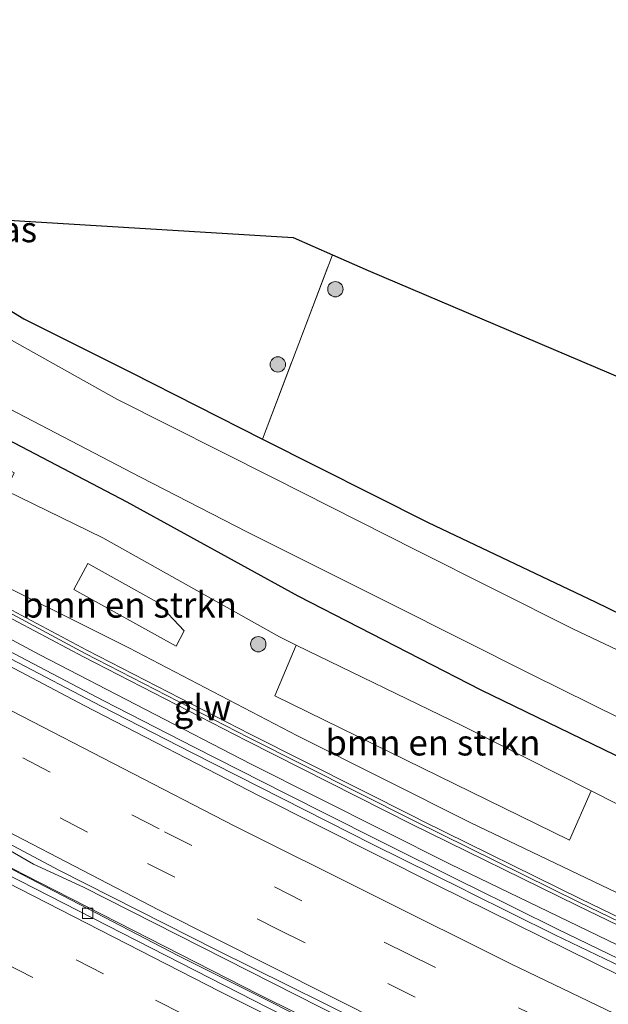
# Model space of a CAD drawing. Units: metres. Extents: x 189995 to 200010, y 443749 to 450001.
# Drawn here: x 194821 to 194878, y 444270 to 444366 of the extents above; entities that cross this region are included whole.
import ezdxf
from ezdxf.enums import TextEntityAlignment as Align

# ---------------------------------------------------------------- set-up
doc = ezdxf.new("R2010")
doc.units = ezdxf.units.M
doc.linetypes.add('IE-TERREINAFSCHEIDING', pattern=[10, 8, -2])
doc.linetypes.add('VW-3-9_STREEP', pattern=[12, 3, -9])
doc.layers.get('0').update_dxf_attribs({"lineweight": 25})
for name, color, linetype, lineweight in [('B-ME-BV-GELEIDECONSTRUCTIE-GELEIDERAIL-L-B1', 213, 'BV-GELEIDERAIL', 18), ('B-ME-GR-BOMENSTRUIKEN-GV-B6', 93, 'Continuous', 18), ('B-ME-GR-BOOM-S-B1', 93, 'Continuous', 18), ('B-ME-GW-INSTEEKWATERGANG-L-B1', 10, 'Continuous', 25), ('B-ME-GW-KRUINLIJN-L-B1', 93, 'Continuous', 18), ('B-ME-GW-TEENLIJN-L-B1', 93, 'Continuous', 18), ('B-ME-IE-GRASLAND-GV-B6', 93, 'Continuous', 18), ('B-ME-IE-GRONDWERKLIJN-GROND_INGERICHT-GV-B6', 253, 'Continuous', 18), ('B-ME-IE-TERREINAFSCHEIDING-RASTERHEKWERK-L-B1', 8, 'IE-TERREINAFSCHEIDING', 18), ('B-ME-KG-KADASTRAAL-OPNAMEDTMGRENS-L-B1', 10, 'Continuous', 25), ('B-ME-KW-GELUIDSWERING-GV-B6', 8, 'Continuous', 18), ('B-ME-KW-SCHERM-L-B1', 8, 'Continuous', 18), ('B-ME-OG-WATER-GV-B6', 153, 'Continuous', 18), ('B-ME-VH-VERH_SOORT-BITUMEN-GV-B6', 8, 'IE-TERREINAFSCHEIDING-NATUURLIJK-HOUTWAL', 18), ('B-ME-VH-VERH_SOORT-HALF_VERHARDING-GV-B6', 8, 'IE-TERREINAFSCHEIDING-NATUURLIJK-HOUTWAL', 18), ('B-ME-VV-KOLK-S-B1', 8, 'Continuous', 18), ('B-ME-VW-MARKERING-39STREEP-015-L-B1', 255, 'VW-3-9_STREEP', 18), ('B-ME-VW-MARKERING-STREEP-015-L-B1', 7, 'Continuous', 18)]:
    doc.layers.add(name, color=color, linetype=linetype, lineweight=lineweight)
doc.styles.add('NLCS-ISO', font='NLCS-ISO.TTF')
doc.linetypes.add('BV-GELEIDERAIL', pattern='A,10,-3,[108,NLCS.SHX,S=1,R=0,X=0,Y=0],-3', length=16)
doc.linetypes.add('IE-TERREINAFSCHEIDING-NATUURLIJK-HOUTWAL', pattern='A,7,-1.5,[67,NLCS.SHX,S=0.75,R=45,X=0,Y=0],-1.5,7,-1.5,[70,NLCS.SHX,S=0.75,R=0,X=0,Y=0],-1.5', length=20)

# ---------------------------------------------------------------- blocks, each defined once
blk = doc.blocks.new('boom')
blk.add_hatch(color=256).paths.add_polyline_path([(-0.75, 0, 1), (0.75, 0, 1)])
blk.add_circle((0, 0), 0.75)
blk = doc.blocks.new('kolk')
blk.add_lwpolyline([(-0.5, -0.5), (0.5, -0.5), (0.5, 0.5), (-0.5, 0.5)], close=True)

msp = doc.modelspace()

# ---------------------------------------------------------------- linework, layer by layer
at = {"layer": 'B-ME-BV-GELEIDECONSTRUCTIE-GELEIDERAIL-L-B1'}
for points in [[(195128.145, 444164.366, 16.563), (195098.892, 444176.444, 16.547), (195060.214, 444192.53, 16.478), (195036.736, 444202.597, 16.509), (195005.262, 444216.677, 16.591), (194960.824, 444236.88, 16.585), (194928.036, 444251.987, 16.585), (194895.453, 444267.436, 16.606), (194862.795, 444283.205, 16.58), (194843.35, 444292.989, 16.57), (194822.72, 444303.657, 16.539), (194787.81, 444322.369, 16.563), (194769.871, 444332.437, 16.549), (194768.922, 444333.002, 16.535)], [(195116.02, 444145.7, 17.119), (195089.22, 444158.002, 17.093), (195046.224, 444177.707, 17.05), (195003.112, 444197.489, 17.036), (194958.653, 444217.956, 17.041), (194915.539, 444237.816, 17.056), (194889.07, 444250.265, 17.044), (194854.655, 444266.922, 17.034), (194826.997, 444280.962, 17.017), (194822.11, 444283.204, 17.026), (194817.352, 444285.943, 17.012), (194796.247, 444297.098, 17.022), (194775.221, 444308.499, 17.035), (194757.605, 444318.441, 17.021)], [(194756.648, 444317.211, 16.971), (194757.415, 444316.773, 16.972), (194776.633, 444305.979, 17.031), (194801.894, 444292.306, 16.988), (194821.105, 444282.233, 16.994), (194844.099, 444270.484, 17.03), (194866.686, 444259.295, 17.013), (194894.368, 444246.031, 17.014), (194937.631, 444225.885, 16.984), (194980.66, 444205.948, 17.082), (195021.882, 444187.022, 17.007), (195065.262, 444167.29, 17.023), (195108.249, 444147.575, 17.059), (195114.975, 444144.496, 17.078)]]:
    msp.add_polyline3d(points, dxfattribs=at)
at = {"layer": 'B-ME-GR-BOMENSTRUIKEN-GV-B6'}
for points in [[(194836.82, 444305.999, 13.666), (194836.016, 444304.505, 14.561), (194826.045, 444310.021, 14.308), (194827.401, 444312.549, 12.819), (194834.178, 444308.78, 12.996), (194836.82, 444305.999, 13.666)], [(194845.665, 444299.655, 14.512), (194847.761, 444304.587, 11.724), (194863.992, 444296.713, 11.707), (194876.561, 444290.36, 11.773), (194874.429, 444285.542, 14.465), (194845.665, 444299.655, 14.512)]]:
    msp.add_polyline3d(points, dxfattribs=at)
at = {"layer": 'B-ME-GW-INSTEEKWATERGANG-L-B1'}
for points in [[(194811.604, 444342.09, 10.446), (194815.332, 444339.995, 10.391), (194821.17, 444336.467, 10.293), (194831.644, 444331.218, 10.387), (194844.469, 444324.703, 10.385), (194860.643, 444316.573, 10.488), (194876.931, 444308.828, 10.525), (194889.968, 444302.475, 10.588), (194901.422, 444296.33, 10.32), (194923.106, 444286.331, 10.476), (194942.953, 444277.082, 10.435), (194961.776, 444267.707, 10.179), (194980.663, 444258.947, 10.189), (195000.476, 444249.879, 10.212), (195016.914, 444241.801, 10.04), (195031.92, 444234.927, 9.998), (195050.626, 444225.336, 9.639), (195072.053, 444217.438, 9.748)], [(195143.974, 444177.917, 9.996), (195125.804, 444184.722, 9.984), (195108.877, 444192.056, 9.896), (195092.633, 444200.85, 10.001), (195086.697, 444203.602, 10.171), (195083.897, 444205.758, 10.145), (195076.282, 444208.374, 10.343), (195058.973, 444213.233, 10.811), (195041.775, 444218.384, 11.178), (194990.269, 444241.853, 11.224), (194972.567, 444250.128, 11.075), (194954.126, 444258.341, 11.224), (194936.22, 444266.653, 11.3), (194918.811, 444274.847, 11.314), (194901.021, 444283.348, 11.178), (194883.266, 444291.752, 11.338), (194865.815, 444300.208, 11.306), (194847.934, 444309.361, 11.382), (194831.248, 444318.547, 11.072), (194813.987, 444327.552, 11.093), (194808.392, 444330.684, 11.056), (194804.181, 444332.667, 11.177), (194801.456, 444333.321, 11.533)]]:
    msp.add_polyline3d(points, dxfattribs=at)
at = {"layer": 'B-ME-GW-KRUINLIJN-L-B1'}
msp.add_polyline3d([(195134.061, 444166.492, 15.608), (195129.073, 444168.737, 15.572), (195111.139, 444176.268, 15.715), (195094.348, 444183.123, 15.743), (195075.073, 444191.077, 15.781), (195057.887, 444198.33, 15.662), (195040.725, 444205.653, 15.675), (195023.622, 444213.527, 15.616), (195006.059, 444221.089, 15.838), (194989.166, 444229.198, 15.844), (194970.708, 444237.387, 15.888), (194952.385, 444245.863, 15.728), (194933.32, 444255.135, 15.832), (194928.267, 444259.001, 15.671), (194903.144, 444270.834, 15.804), (194899.465, 444271.25, 15.75), (194882.018, 444279.017, 15.752), (194864.816, 444287.249, 15.843), (194847.892, 444295.725, 15.799), (194831.424, 444304.332, 15.754), (194815.318, 444312.341, 15.642), (194814.24, 444312.886, 15.638), (194796.539, 444323.436, 15.957)], dxfattribs=at)
at = {"layer": 'B-ME-GW-TEENLIJN-L-B1'}
msp.add_polyline3d([(194811.419, 444324.095, 11.746), (194817.71, 444320.562, 11.518), (194818.078, 444320.355, 11.504), (194819.137, 444319.813, 11.51), (194819.4, 444319.684, 11.504), (194828.863, 444315.054, 11.315), (194846.107, 444305.389, 11.726), (194847.761, 444304.587, 11.724), (194863.992, 444296.713, 11.707), (194876.561, 444290.36, 11.773), (194881.51, 444287.859, 11.799)], dxfattribs=at)
at = {"layer": 'B-ME-IE-GRASLAND-GV-B6'}
for points in [[(194784.742, 444338.752, 11.798), (194784.274, 444338.745, 11.791), (194778.514, 444342.112, 11.614), (194776.787, 444343.121, 11.561), (194779.375, 444346.451, 11.133), (194782.848, 444344.486, 11.128), (194791.528, 444339.575, 11.115), (194793.379, 444338.528, 11.113), (194795.812, 444338.707, 10.479), (194804.5, 444333.772, 10.534), (194805.318, 444335.251, 9.33), (194817.484, 444328.843, 9.351), (194832.542, 444320.986, 9.334), (194842.991, 444315.628, 9.367), (194857.06, 444308.58, 9.377), (194870.716, 444301.714, 9.351), (194885.418, 444294.48, 9.332)], [(194814.292, 444346.416, 11.405), (194847.453, 444344.382, 10.557), (194851.294, 444342.707, 10.442), (194844.469, 444324.703, 10.385)], [(194888.349, 444299.749, 9.333), (194874.773, 444306.174, 9.316), (194859.467, 444313.868, 9.331), (194845.506, 444320.917, 9.325), (194830.221, 444328.62, 9.322), (194819.953, 444334.369, 9.318), (194813.593, 444336.898, 9.356), (194809.43, 444338.496, 9.342), (194809.864, 444339.232, 9.347), (194811.604, 444342.09, 10.446), (194815.332, 444339.995, 10.391), (194821.17, 444336.467, 10.293), (194831.644, 444331.218, 10.387), (194844.469, 444324.703, 10.385), (194860.643, 444316.573, 10.488), (194876.931, 444308.828, 10.525), (194889.968, 444302.475, 10.588)], [(194844.469, 444324.703, 10.385), (194831.644, 444331.218, 10.387), (194821.17, 444336.467, 10.293), (194815.332, 444339.995, 10.391)], [(194883.266, 444291.752, 11.338), (194865.815, 444300.208, 11.306), (194847.934, 444309.361, 11.382), (194831.248, 444318.547, 11.072), (194813.987, 444327.552, 11.093), (194808.392, 444330.684, 11.056), (194804.181, 444332.667, 11.177), (194801.456, 444333.321, 11.533), (194802.259, 444334.185, 11.525), (194800.424, 444335.167, 11.409), (194799.157, 444335.846, 11.39), (194797.05, 444336.974, 11.357), (194796.597, 444336.516, 11.348), (194791.501, 444331.239, 11.322), (194788.554, 444328.163, 11.372), (194786.839, 444329.116, 11.378), (194784.903, 444330.193, 11.6), (194784.742, 444338.752, 11.798)], [(194863.992, 444296.713, 11.707), (194847.761, 444304.587, 11.724), (194846.107, 444305.389, 11.726), (194828.863, 444315.054, 11.315), (194819.4, 444319.684, 11.504), (194820.228, 444321.429, 11.409), (194818.557, 444322.311, 11.334), (194817.71, 444320.562, 11.518), (194811.419, 444324.095, 11.746), (194796.41, 444323.889, 11.7), (194794.166, 444325.083, 11.48), (194801.456, 444333.321, 11.533), (194804.181, 444332.667, 11.177), (194808.392, 444330.684, 11.056), (194813.987, 444327.552, 11.093), (194831.248, 444318.547, 11.072), (194847.934, 444309.361, 11.382), (194865.815, 444300.208, 11.306), (194883.266, 444291.752, 11.338)], [(194879.355, 444272.343, 15.912), (194861.411, 444281.185, 15.94), (194844.068, 444289.916, 15.906), (194827.062, 444298.707, 15.928), (194808.851, 444308.29, 15.896), (194795.611, 444315.383, 15.873), (194791.866, 444319.951, 15.838), (194791.578, 444320.122, 15.815), (194789.997, 444320.997, 15.899), (194791.449, 444322.476, 15.778), (194795.144, 444320.441, 15.78), (194811.014, 444311.914, 15.801), (194813.085, 444310.815, 15.798), (194812.457, 444309.604, 15.754), (194813.528, 444309.031, 15.732), (194814.196, 444310.226, 15.796), (194826.976, 444303.445, 15.775), (194842.931, 444295.237, 15.783), (194859.021, 444287.121, 15.794), (194875.173, 444279.159, 15.792), (194891.396, 444271.329, 15.798)], [(194882.018, 444279.017, 15.752), (194864.816, 444287.249, 15.843), (194847.892, 444295.725, 15.799), (194831.424, 444304.332, 15.754), (194815.318, 444312.341, 15.642), (194815.533, 444312.8, 15.653), (194817.373, 444316.384, 13.343), (194818.498, 444315.957, 13.305), (194817.609, 444316.834, 13.357), (194819.137, 444319.813, 11.51), (194819.4, 444319.684, 11.504), (194828.863, 444315.054, 11.315), (194846.107, 444305.389, 11.726), (194847.761, 444304.587, 11.724), (194845.665, 444299.655, 14.512), (194874.429, 444285.542, 14.465), (194876.561, 444290.36, 11.773), (194881.51, 444287.859, 11.799)], [(194882.221, 444272.545, 15.887), (194873.271, 444276.851, 15.885), (194864.88, 444281.019, 15.88), (194864.382, 444281.266, 15.88), (194855.496, 444285.68, 15.878), (194846.635, 444290.142, 15.876), (194837.785, 444294.628, 15.873), (194828.96, 444299.162, 15.866), (194820.168, 444303.766, 15.858), (194811.381, 444308.379, 15.852), (194802.64, 444313.081, 15.846), (194802.373, 444312.567, 15.86), (194811.114, 444307.865, 15.866), (194819.901, 444303.252, 15.872), (194828.693, 444298.648, 15.88), (194837.523, 444294.118, 15.887), (194846.367, 444289.614, 15.891), (194855.225, 444285.137, 15.893), (194864.117, 444280.73, 15.894), (194864.615, 444280.483, 15.895), (194873.013, 444276.322, 15.9), (194881.959, 444272.003, 15.902)], [(194891.715, 444271.996, 15.798), (194875.498, 444279.824, 15.792), (194860.045, 444287.441, 15.793), (194859.352, 444287.783, 15.794), (194843.267, 444295.896, 15.783), (194827.318, 444304.101, 15.775), (194814.579, 444310.86, 15.796), (194815.318, 444312.341, 15.642), (194831.424, 444304.332, 15.754), (194847.892, 444295.725, 15.799), (194864.816, 444287.249, 15.843), (194882.018, 444279.017, 15.752)], [(194836.82, 444305.999, 13.666), (194834.178, 444308.78, 12.996), (194827.401, 444312.549, 12.819), (194826.045, 444310.021, 14.308), (194836.016, 444304.505, 14.561), (194836.82, 444305.999, 13.666)], [(194891.845, 444247.121, 16.257), (194874.374, 444255.477, 16.273), (194856.094, 444264.343, 16.234), (194836.273, 444274.27, 16.238), (194816.816, 444284.359, 16.229), (194799.856, 444293.328, 16.211), (194782.068, 444302.949, 16.199), (194775.679, 444306.503, 16.228), (194776.867, 444307.716, 16.206), (194788.474, 444301.784, 16.285), (194805.418, 444292.82, 16.204), (194824.635, 444282.601, 16.242), (194840.013, 444274.816, 16.228), (194857.467, 444266.15, 16.276), (194874.972, 444257.614, 16.275), (194894.454, 444248.262, 16.267)], [(194881.51, 444287.859, 11.799), (194876.561, 444290.36, 11.773), (194863.992, 444296.713, 11.707)]]:
    msp.add_polyline3d(points, dxfattribs=at)
at = {"layer": 'B-ME-IE-GRONDWERKLIJN-GROND_INGERICHT-GV-B6'}
msp.add_polyline3d([(195148.167, 444182.749, 9.871), (195130.526, 444189.77, 9.791), (195111.926, 444197.431, 9.863), (195106.688, 444199.908, 9.837), (195086.462, 444212.083, 9.777), (195072.053, 444217.438, 9.748), (195050.626, 444225.336, 9.639), (195031.92, 444234.927, 9.998), (195016.914, 444241.801, 10.04), (195000.476, 444249.879, 10.212), (194980.663, 444258.947, 10.189), (194961.776, 444267.707, 10.179), (194942.953, 444277.082, 10.435), (194923.106, 444286.331, 10.476), (194901.422, 444296.33, 10.32), (194889.968, 444302.475, 10.588), (194876.931, 444308.828, 10.525), (194860.643, 444316.573, 10.488), (194844.469, 444324.703, 10.385), (194851.294, 444342.707, 10.442), (194854.791, 444341.182, 10.563), (195162.228, 444210.444, 10.077), (195151.433, 444186.513, 9.948), (195148.167, 444182.749, 9.871)], dxfattribs=at)
at = {"layer": 'B-ME-IE-TERREINAFSCHEIDING-RASTERHEKWERK-L-B1'}
msp.add_line((194844.469, 444324.703, 10.385), (194851.294, 444342.707, 10.442), dxfattribs=at)
at = {"layer": 'B-ME-KG-KADASTRAAL-OPNAMEDTMGRENS-L-B1'}
msp.add_polyline3d([(194791.992, 444365.656, 10.431), (194812.048, 444352.387, 11.109), (194812.866, 444347.875, 11.333), (194814.292, 444346.416, 11.405), (194847.453, 444344.382, 10.557), (194851.294, 444342.707, 10.442), (194854.791, 444341.182, 10.563), (195162.228, 444210.444, 10.077), (195151.433, 444186.513, 9.948)], dxfattribs=at)
at = {"layer": 'B-ME-KW-GELUIDSWERING-GV-B6'}
for points in [[(194891.396, 444271.329, 15.798), (194875.173, 444279.159, 15.792), (194859.021, 444287.121, 15.794), (194842.931, 444295.237, 15.783), (194826.976, 444303.445, 15.775), (194814.196, 444310.226, 15.796), (194813.085, 444310.815, 15.798), (194811.014, 444311.914, 15.801), (194795.144, 444320.441, 15.78), (194791.449, 444322.476, 15.778), (194783.569, 444326.814, 15.773), (194779.45, 444329.082, 15.771), (194770, 444334.39, 15.77), (194770.46, 444334.981, 15.77), (194779.81, 444329.729, 15.771), (194784.377, 444327.214, 15.774), (194791.431, 444323.33, 15.778), (194795.498, 444321.091, 15.78), (194811.362, 444312.567, 15.801), (194813.438, 444311.466, 15.798), (194814.579, 444310.86, 15.796), (194827.318, 444304.101, 15.775)], [(194827.318, 444304.101, 15.775), (194843.267, 444295.896, 15.783), (194859.352, 444287.783, 15.794), (194860.045, 444287.441, 15.793), (194875.498, 444279.824, 15.792), (194891.715, 444271.996, 15.798)]]:
    msp.add_polyline3d(points, dxfattribs=at)
at = {"layer": 'B-ME-KW-SCHERM-L-B1'}
msp.add_polyline3d([(194770.287, 444334.758, 22.014), (194779.592, 444329.534, 22.019), (194795.395, 444320.833, 22.03), (194811.3, 444312.295, 22.035), (194827.154, 444303.782, 22.029), (194843.102, 444295.585, 22.038), (194859.189, 444287.463, 22.048), (194875.34, 444279.506, 22.052), (194891.56, 444271.672, 22.054), (194902.238, 444266.622, 22.058), (194907.808, 444263.988, 22.056)], dxfattribs=at)
at = {"layer": 'B-ME-OG-WATER-GV-B6'}
for points in [[(194819.953, 444334.369, 9.318), (194830.221, 444328.62, 9.322), (194845.506, 444320.917, 9.325), (194859.467, 444313.868, 9.331), (194874.773, 444306.174, 9.316), (194888.349, 444299.749, 9.333)], [(194885.418, 444294.48, 9.332), (194870.716, 444301.714, 9.351), (194857.06, 444308.58, 9.377), (194842.991, 444315.628, 9.367), (194832.542, 444320.986, 9.334), (194817.484, 444328.843, 9.351)]]:
    msp.add_polyline3d(points, dxfattribs=at)
at = {"layer": 'B-ME-VH-VERH_SOORT-BITUMEN-GV-B6'}
for points in [[(194894.454, 444248.262, 16.267), (194874.972, 444257.614, 16.275), (194857.467, 444266.15, 16.276), (194840.013, 444274.816, 16.228), (194824.635, 444282.601, 16.242), (194805.418, 444292.82, 16.204), (194788.474, 444301.784, 16.285), (194776.867, 444307.716, 16.206), (194769.223, 444311.962, 16.294), (194757.802, 444318.696, 16.235), (194767.381, 444331.02, 15.854), (194773.982, 444327.266, 15.857), (194781.18, 444325.841, 15.829), (194781.81, 444325.529, 15.887), (194782.176, 444325.31, 15.923), (194789.997, 444320.997, 15.899), (194791.578, 444320.122, 15.815), (194791.866, 444319.951, 15.838), (194795.611, 444315.383, 15.873), (194808.851, 444308.29, 15.896), (194827.062, 444298.707, 15.928), (194844.068, 444289.916, 15.906), (194861.411, 444281.185, 15.94), (194879.355, 444272.343, 15.912)], [(194879.812, 444227.755, 16.686), (194862.089, 444236.626, 16.733), (194845.536, 444245.235, 16.794), (194835.351, 444250.368, 16.676), (194819.182, 444258.859, 16.667), (194803.447, 444267.392, 16.687), (194785.957, 444276.987, 16.703), (194770.165, 444285.832, 16.695), (194760.647, 444291.13, 16.628), (194760.486, 444291.238, 16.683), (194753.241, 444295.485, 16.684), (194744.08, 444301.04, 16.647), (194756.186, 444316.615, 16.275), (194765.885, 444311.131, 16.278), (194766.721, 444310.711, 16.284), (194767.734, 444310.375, 16.281), (194775.747, 444305.805, 16.266), (194777.899, 444304.397, 16.259), (194802.949, 444290.872, 16.27), (194817.872, 444283.056, 16.298), (194845.017, 444269.17, 16.326), (194866.605, 444258.484, 16.307), (194894.544, 444245.139, 16.298)], [(194894.544, 444245.139, 16.298), (194866.605, 444258.484, 16.307), (194845.017, 444269.17, 16.326), (194817.872, 444283.056, 16.298), (194802.949, 444290.872, 16.27), (194777.899, 444304.397, 16.259), (194775.747, 444305.805, 16.266), (194767.734, 444310.375, 16.281), (194766.721, 444310.711, 16.284), (194765.885, 444311.131, 16.278), (194756.186, 444316.615, 16.275), (194756.57, 444317.11, 16.182), (194768.017, 444310.702, 16.247), (194775.679, 444306.503, 16.228), (194782.068, 444302.949, 16.199), (194799.856, 444293.328, 16.211), (194816.816, 444284.359, 16.229), (194836.273, 444274.27, 16.238), (194856.094, 444264.343, 16.234), (194874.374, 444255.477, 16.273), (194891.845, 444247.121, 16.257)]]:
    msp.add_polyline3d(points, dxfattribs=at)
at = {"layer": 'B-ME-VH-VERH_SOORT-HALF_VERHARDING-GV-B6'}
msp.add_polyline3d([(194881.959, 444272.003, 15.902), (194873.013, 444276.322, 15.9), (194864.615, 444280.483, 15.895), (194864.117, 444280.73, 15.894), (194855.225, 444285.137, 15.893), (194846.367, 444289.614, 15.891), (194837.523, 444294.118, 15.887), (194828.693, 444298.648, 15.88), (194819.901, 444303.252, 15.872), (194811.114, 444307.865, 15.866), (194802.373, 444312.567, 15.86), (194802.64, 444313.081, 15.846), (194811.381, 444308.379, 15.852), (194820.168, 444303.766, 15.858), (194828.96, 444299.162, 15.866), (194837.785, 444294.628, 15.873), (194846.635, 444290.142, 15.876), (194855.496, 444285.68, 15.878), (194864.382, 444281.266, 15.88), (194864.88, 444281.019, 15.88), (194873.271, 444276.851, 15.885), (194882.221, 444272.545, 15.887)], dxfattribs=at)
at = {"layer": 'B-ME-VW-MARKERING-39STREEP-015-L-B1'}
for points in [[(194762.828, 444325.162, 16.098), (194786.646, 444311.935, 16.107), (194810.426, 444299.148, 16.116), (194834.891, 444286.372, 16.165), (194858.664, 444274.44, 16.175), (194883.834, 444262.174, 16.177), (194918.377, 444245.864, 16.176), (194962.86, 444225.314, 16.157), (195007.398, 444204.886, 16.167), (195023.185, 444197.742, 16.167)], [(194760.675, 444322.391, 16.121), (194762.402, 444321.411, 16.122), (194772.158, 444315.943, 11.929), (194776.704, 444313.448, 11.422), (194793.027, 444304.491, 16.159), (194814.08, 444293.29, 16.104), (194833.227, 444283.288, 16.123), (194845.936, 444276.87, 16.143), (194867.38, 444266.25, 16.154), (194885.846, 444257.34, 16.147), (194907.526, 444247.076, 16.134), (194929.238, 444236.961, 16.105), (194950.891, 444226.999, 16.112), (194964.209, 444220.852, 16.156), (194981.453, 444212.954, 16.16), (195001.858, 444203.558, 16.124), (195023.634, 444193.632, 16.138), (195045.004, 444183.896, 16.106), (195066.792, 444173.911, 16.172), (195088.432, 444163.964, 16.13), (195110.081, 444154.06, 16.235), (195112.435, 444152.981, 16.261)], [(194896.967, 444239.208, 16.358), (194875.401, 444249.47, 16.361), (194858.322, 444257.762, 16.385), (194847.418, 444263.174, 16.405), (194828.922, 444272.494, 16.348), (194812.804, 444280.84, 16.338), (194797.615, 444288.867, 16.341), (194779.615, 444298.626, 16.311), (194772.393, 444302.602, 13.695), (194769.907, 444303.97, 12.317), (194768.313, 444304.848, 13.252), (194766.729, 444305.72, 14.047), (194765.002, 444306.671, 14.202), (194764.423, 444306.99, 14.253), (194756.517, 444311.421, 14.966), (194753.492, 444313.149, 16.358)], [(194888.758, 444239.275, 16.43), (194868.453, 444248.976, 16.45), (194857.065, 444254.515, 16.476), (194845.015, 444260.482, 16.496), (194832.701, 444266.664, 16.383), (194815.826, 444275.318, 16.44), (194794.642, 444286.487, 16.415), (194778.026, 444295.497, 16.387), (194769.864, 444300.002, 13.318), (194767.372, 444301.378, 11.744), (194765.783, 444302.255, 12.349), (194764.199, 444303.13, 12.488), (194762.473, 444304.082, 12.641), (194762.074, 444304.302, 12.673), (194751.324, 444310.361, 16.424)]]:
    msp.add_polyline3d(points, dxfattribs=at)
at = {"layer": 'B-ME-VW-MARKERING-STREEP-015-L-B1'}
for points in [[(194765.076, 444328.054, 16.004), (194771.989, 444324.129, 16.004), (194794.597, 444311.699, 16.028), (194820.011, 444298.152, 16.049), (194841.68, 444286.937, 16.07), (194868.718, 444273.485, 16.086), (194896.468, 444260.122, 16.083), (194929.613, 444244.6, 16.085), (194974.109, 444224.079, 16.077), (195018.671, 444203.703, 16.081), (195033.132, 444197.339, 16.064), (195071.819, 444181.512, 16.03), (195116.198, 444163.734, 16.016)], [(194758.476, 444319.562, 16.263), (194764.82, 444315.94, 16.26), (194791.962, 444300.964, 16.329), (194812.097, 444290.268, 16.329), (194834.294, 444278.767, 16.342), (194856.631, 444267.539, 16.349), (194887.947, 444252.363, 16.353), (194919.806, 444237.395, 16.355), (194964.321, 444216.917, 16.328), (195008.845, 444196.457, 16.335), (195053.395, 444176.055, 16.341), (195097.932, 444155.623, 16.38), (195115.514, 444147.55, 16.406)], [(194755.738, 444316.04, 16.304), (194768.375, 444308.894, 16.318), (194793.986, 444294.873, 16.278), (194814.3, 444284.09, 16.32), (194840.28, 444270.764, 16.349), (194858.901, 444261.499, 16.344), (194882.292, 444250.157, 16.319), (194913.227, 444235.578, 16.316), (194957.691, 444215.045, 16.304), (195002.22, 444194.618, 16.336), (195046.758, 444174.206, 16.316), (195091.139, 444153.85, 16.356), (195114.004, 444143.377, 16.383)]]:
    msp.add_polyline3d(points, dxfattribs=at)

# ---------------------------------------------------------------- block references
at = {"layer": 'B-ME-GR-BOOM-S-B1', "rotation": 90}
for p in [(194851.572, 444339.341, 10.59), (194845.956, 444331.997, 10.442), (194844.05, 444304.685, 13.564)]:
    msp.add_blockref('boom', p, dxfattribs=at)
at = {"layer": 'B-ME-VV-KOLK-S-B1', "rotation": 90}
msp.add_blockref('kolk', (194827.385, 444278.418, 16.213), dxfattribs=at)

# ---------------------------------------------------------------- texts
at = {"layer": 'B-ME-GR-BOMENSTRUIKEN-GV-B6', "ltscale": 0.2, "style": 'NLCS-ISO'}
for p in [(194831.468, 444308.533), (194861.1, 444295.072)]:
    msp.add_text('bmn en strkn', height=2.5, dxfattribs=at).set_placement(p, align=Align.MIDDLE_CENTER)
at = {"layer": 'B-ME-IE-GRASLAND-GV-B6', "ltscale": 0.2, "style": 'NLCS-ISO'}
msp.add_text('gras', height=2.5, dxfattribs=at).set_placement((194819.073, 444345.179), align=Align.MIDDLE_CENTER)
at = {"layer": 'B-ME-KW-SCHERM-L-B1', "ltscale": 0.2, "style": 'NLCS-ISO'}
msp.add_text('glw', height=2.5, dxfattribs=at).set_placement((194838.596, 444298.496), align=Align.MIDDLE_CENTER)

doc.saveas('drawing.dxf')
